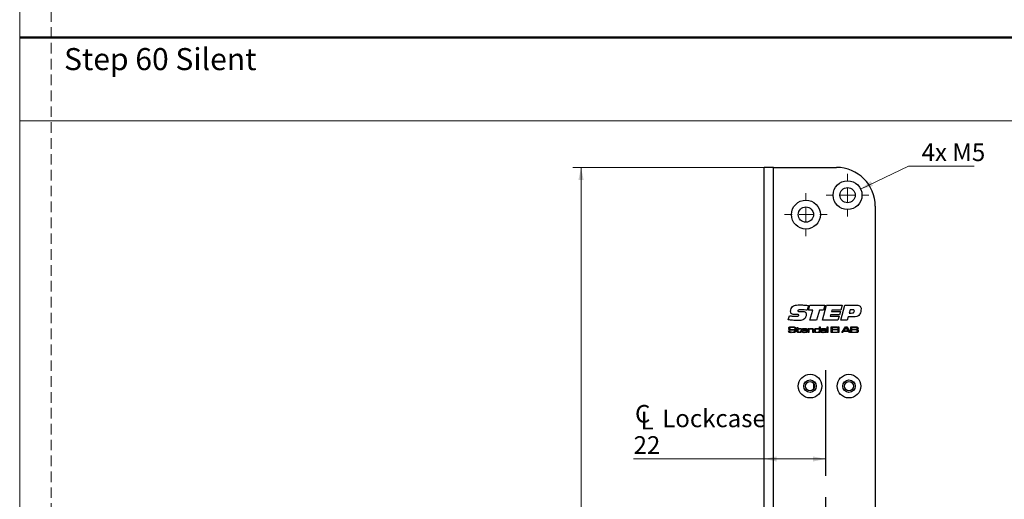
# Model space of a CAD drawing. Units: millimetres. Extents: x 0 to 210, y 0 to 297.
# Drawn here: x 0 to 118, y 76 to 133 of the extents above; entities that cross this region are included whole.
import ezdxf

# ---------------------------------------------------------------- set-up
doc = ezdxf.new("R2010")
doc.units = ezdxf.units.MM
doc.linetypes.add('CENTERX2', pattern=[20.32, 12.7, -2.54, 2.54, -2.54])
doc.linetypes.add('HIDDEN', pattern=[1.905, 1.27, -0.635])
doc.layers.add('STÖDLINJER', color=7, linetype='HIDDEN', plot=False)
doc.styles.add('SLDTEXTSTYLE0', font='TXT', dxfattribs={"width": 0.7})
doc.styles.add('SLDTEXTSTYLE1', font='TXT', dxfattribs={"width": 0.605})
doc.dimstyles.new('SLDDIMSTYLE0', dxfattribs={"dimtxt": 2.054655, "dimasz": 1.5, "dimexe": 0, "dimexo": 0.0625, "dimgap": 0.513664, "dimtad": 0, "dimtih": 1, "dimtoh": 1, "dimdec": 1, "dimlfac": 3, "dimrnd": 1e-09, "dimzin": 12, "dimdsep": 46, "dimtxsty": 'SLDTEXTSTYLE1', "dimsah": 1, "dimcen": 0, "dimadec": 0, "dimazin": 3, "dimtfac": 1, "dimtdec": 1, "dimtofl": 0, "dimtmove": 0, "dimatfit": 3, "dimfxl": 0, "dimfrac": 2, "dimtolj": 1, "dimtzin": 12, "dimarcsym": 0})
doc.dimstyles.new('SLDDIMSTYLE1', dxfattribs={"dimtxt": 2.054655, "dimasz": 1.5, "dimexe": 0, "dimexo": 0.0625, "dimgap": 0.513664, "dimtad": 1, "dimdec": 1, "dimlfac": 3, "dimrnd": 1e-09, "dimzin": 12, "dimdsep": 46, "dimtxsty": 'SLDTEXTSTYLE1', "dimsah": 1, "dimcen": 0.09, "dimadec": 0, "dimazin": 3, "dimtfac": 1, "dimtdec": 1, "dimtofl": 0, "dimtmove": 0, "dimatfit": 3, "dimfxl": 0, "dimfrac": 2, "dimtolj": 1, "dimtzin": 12, "dimarcsym": 0})

# ---------------------------------------------------------------- blocks, each defined once
blk = doc.blocks.new('_D_26')
at = {"color": 7, "linetype": 'Continuous', "lineweight": 18}
for p, q in [((100.98, 112.8), (106.72, 115.54)), ((106.72, 115.54), (114.61, 115.54))]:
    blk.add_line(p, q, dxfattribs=at)
blk.add_solid([(100.98, 112.8), (102.47, 113.17), (102.2, 113.73)], dxfattribs=at)
at = {"color": 7, "linetype": 'Continuous', "lineweight": 18, "insert": (108.31, 118.27), "char_height": 2.117, "attachment_point": 1, "style": 'SLDTEXTSTYLE1'}
blk.add_mtext('4x M5', dxfattribs=at)
blk = doc.blocks.new('_D_31')
at = {"color": 7, "linetype": 'Continuous', "lineweight": 18}
for p, q in [((89.51, 115.39), (66.41, 115.39)), ((67.41, 115.39), (67.41, 15.39)), ((89.51, 15.39), (66.41, 15.39))]:
    blk.add_line(p, q, dxfattribs=at)
for points in [[(67.41, 115.39), (67.1, 113.89), (67.72, 113.89)], [(67.41, 15.39), (67.72, 16.89), (67.1, 16.89)]]:
    blk.add_solid(points, dxfattribs=at)
at = {"color": 7, "linetype": 'Continuous', "lineweight": 18, "insert": (64.68, 63.46), "char_height": 2.117, "attachment_point": 1, "rotation": 90, "style": 'SLDTEXTSTYLE1'}
blk.add_mtext('300', dxfattribs=at)
blk = doc.blocks.new('SW_SYMBOL_MOD_CL')
at = {"color": 0, "linetype": 'Continuous', "lineweight": 18, "char_height": 776, "attachment_point": 5, "style": 'SLDTEXTSTYLE1'}
for s, insert in [('C', (400, 600)), ('L', (600, 300))]:
    blk.add_mtext(s, dxfattribs=dict(at, insert=insert))
blk = doc.blocks.new('_D_40')
at = {"color": 7, "linetype": 'Continuous', "lineweight": 18}
for p, q in [((89.41, 80.4), (73.72, 80.4)), ((96.75, 80.4), (89.41, 80.4))]:
    blk.add_line(p, q, dxfattribs=at)
for points in [[(89.41, 80.4), (90.91, 80.09), (90.91, 80.71)], [(96.75, 80.4), (95.25, 80.71), (95.25, 80.09)]]:
    blk.add_solid(points, dxfattribs=at)
at = {"color": 7, "linetype": 'Continuous', "lineweight": 18, "xscale": 0.002728526715850659, "yscale": 0.002728526715850659, "zscale": 0.002728526715850659, "rotation": 359.9999999999991}
blk.add_blockref('SW_SYMBOL_MOD_CL', (73.72, 83.91), dxfattribs=at)
at = {"color": 7, "linetype": 'Continuous', "lineweight": 18, "char_height": 2.117, "attachment_point": 1, "style": 'SLDTEXTSTYLE1'}
for s, insert in [('Lockcase', (77.16, 86.33)), ('22', (73.72, 83.13))]:
    blk.add_mtext(s, dxfattribs=dict(at, insert=insert))
blk = doc.blocks.new('SW_CENTERMARKSYMBOL_4')
at = {"color": 0, "linetype": 'Continuous', "lineweight": 0}
for p, q in [((0, 1.67), (0, 2.57)), ((-1.67, 0), (-2.57, 0)), ((0, 0), (-0.83, 0)), ((0, 0), (0, 0.83)), ((0, 0), (0, -0.83)), ((0, 0), (0.83, 0)), ((1.67, 0), (2.57, 0)), ((0, -1.67), (0, -2.57))]:
    blk.add_line(p, q, dxfattribs=at)
blk = doc.blocks.new('SW_CENTERMARKSYMBOL_5')
at = {"color": 0, "linetype": 'Continuous', "lineweight": 0}
for p, q in [((0, 1.67), (0, 2.57)), ((-1.67, 0), (-2.57, 0)), ((0, 0), (-0.83, 0)), ((0, 0), (0, 0.83)), ((0, 0), (0, -0.83)), ((0, 0), (0.83, 0)), ((1.67, 0), (2.57, 0)), ((0, -1.67), (0, -2.57))]:
    blk.add_line(p, q, dxfattribs=at)

msp = doc.modelspace()

# ---------------------------------------------------------------- linework, layer by layer
at = {"color": 7, "linetype": 'Continuous', "lineweight": 18}
for p, q in [((0, 0), (0, 297)), ((0, 121), (210, 121))]:
    msp.add_line(p, q, dxfattribs=at)
at = {"color": 7, "linetype": 'Continuous', "lineweight": 50}
msp.add_line((0, 131), (210, 131), dxfattribs=at)
at = {"color": 7, "linetype": 'Continuous', "lineweight": 25}
for p, q in [((90.513, 115.393), (89.413, 115.393)), ((89.413, 68.31), (89.413, 115.393)), ((90.513, 68.31), (90.513, 115.393)), ((90.513, 115.393), (98.08, 115.393)), ((102.746, 110.726), (102.746, 20.06)), ((94.713, 98.814), (94.56, 98.243)), ((94.713, 98.244), (94.879, 98.847)), ((95.226, 98.244), (94.713, 98.244)), ((94.879, 98.847), (96.679, 98.847)), ((94.891, 97.06), (95.226, 98.244)), ((96.028, 98.244), (95.694, 97.06)), ((96.516, 98.244), (96.028, 98.244)), ((96.411, 97.06), (96.9, 98.847)), ((96.679, 98.847), (96.516, 98.244)), ((96.9, 98.847), (98.756, 98.847)), ((97.528, 98.266), (97.478, 98.087)), ((98.596, 98.266), (97.528, 98.266)), ((98.756, 98.847), (98.596, 98.266)), ((98.6, 97.06), (99.089, 98.847)), ((99.089, 98.847), (100.544, 98.847)), ((99.73, 98.311), (99.617, 97.909)), ((100.035, 98.311), (99.73, 98.311)), ((92.301, 97.113), (92.426, 97.593)), ((93.242, 97.727), (93.206, 97.727)), ((93.643, 98.11), (93.942, 98.11)), ((95.694, 97.06), (94.891, 97.06)), ((98.258, 97.06), (96.411, 97.06)), ((97.373, 97.708), (97.323, 97.529)), ((97.323, 97.529), (98.391, 97.529)), ((98.439, 97.708), (97.373, 97.708)), ((97.478, 98.087), (98.546, 98.087)), ((98.391, 97.529), (98.258, 97.06)), ((98.546, 98.087), (98.439, 97.708)), ((99.385, 97.06), (98.6, 97.06)), ((99.495, 97.462), (99.385, 97.06)), ((100.15, 97.462), (99.495, 97.462)), ((99.617, 97.909), (99.863, 97.909)), ((92.338, 95.785), (92.439, 95.785)), ((93.074, 96.06), (93.074, 96.07)), ((93.179, 96.06), (93.074, 96.06)), ((93.242, 96.05), (93.369, 96.05)), ((93.242, 95.981), (93.242, 96.05)), ((93.369, 95.981), (93.242, 95.981)), ((93.369, 96.167), (93.458, 96.167)), ((93.369, 96.05), (93.369, 96.167)), ((93.369, 95.748), (93.369, 95.981)), ((93.458, 96.167), (93.458, 96.05)), ((93.458, 96.05), (93.84, 96.05)), ((93.458, 95.981), (93.458, 95.775)), ((93.84, 95.981), (93.458, 95.981)), ((93.761, 95.785), (93.849, 95.785)), ((93.761, 95.754), (93.761, 95.785)), ((93.84, 96.05), (93.84, 95.981)), ((93.849, 95.785), (93.849, 95.754)), ((94.592, 95.785), (93.986, 95.785)), ((93.989, 95.854), (94.497, 95.854)), ((94.673, 96.05), (94.761, 96.05)), ((94.673, 95.56), (94.673, 96.05)), ((94.761, 96.05), (94.761, 95.976)), ((94.761, 95.976), (94.767, 95.976)), ((94.761, 95.786), (94.761, 95.56)), ((95.261, 95.56), (95.261, 95.804)), ((95.349, 95.836), (95.349, 95.56)), ((96.029, 95.991), (96.035, 95.991)), ((96.035, 95.991), (96.035, 96.265)), ((96.035, 96.265), (96.123, 96.265)), ((96.123, 96.265), (96.123, 95.56)), ((96.32, 95.903), (96.231, 95.903)), ((96.782, 95.799), (96.789, 95.799)), ((96.789, 95.799), (96.789, 95.852)), ((96.877, 95.818), (96.877, 95.56)), ((96.966, 96.265), (97.054, 96.265)), ((96.966, 95.56), (96.966, 96.265)), ((97.054, 96.265), (97.054, 95.56)), ((97.456, 96.265), (98.22, 96.265)), ((97.456, 95.56), (97.456, 96.265)), ((97.554, 96.187), (97.554, 95.971)), ((98.22, 96.187), (97.554, 96.187)), ((97.554, 95.971), (98.191, 95.971)), ((97.554, 95.893), (97.554, 95.638)), ((98.191, 95.893), (97.554, 95.893)), ((98.191, 95.971), (98.191, 95.893)), ((98.22, 96.265), (98.22, 96.187)), ((98.289, 96.265), (98.377, 96.265)), ((98.289, 95.56), (98.289, 96.265)), ((98.377, 96.265), (98.377, 95.56)), ((98.708, 95.56), (99.152, 96.265)), ((99.217, 96.187), (98.97, 95.785)), ((98.97, 95.785), (99.502, 95.785)), ((99.152, 96.265), (99.318, 96.265)), ((99.259, 96.187), (99.217, 96.187)), ((99.502, 95.785), (99.259, 96.187)), ((99.318, 96.265), (99.76, 95.56)), ((99.808, 96.265), (100.32, 96.265)), ((99.808, 95.56), (99.808, 96.265)), ((100.32, 96.187), (99.906, 96.187)), ((99.906, 96.187), (99.906, 95.962)), ((99.906, 95.962), (100.32, 95.962)), ((100.32, 95.883), (99.906, 95.883)), ((99.906, 95.883), (99.906, 95.638)), ((94.501, 95.707), (94.591, 95.707)), ((94.761, 95.56), (94.673, 95.56)), ((95.349, 95.56), (95.261, 95.56)), ((96.045, 95.623), (96.031, 95.623)), ((96.045, 95.56), (96.045, 95.623)), ((96.123, 95.56), (96.045, 95.56)), ((96.791, 95.617), (96.786, 95.617)), ((96.789, 95.56), (96.791, 95.617)), ((96.877, 95.56), (96.789, 95.56)), ((97.054, 95.56), (96.966, 95.56)), ((98.22, 95.56), (97.456, 95.56)), ((97.554, 95.638), (98.22, 95.638)), ((98.22, 95.638), (98.22, 95.56)), ((98.377, 95.56), (98.289, 95.56)), ((98.826, 95.56), (98.708, 95.56)), ((98.92, 95.707), (98.826, 95.56)), ((99.552, 95.707), (98.92, 95.707)), ((99.645, 95.56), (99.552, 95.707)), ((99.76, 95.56), (99.645, 95.56)), ((100.32, 95.56), (99.808, 95.56)), ((99.906, 95.638), (100.32, 95.638))]:
    msp.add_line(p, q, dxfattribs=at)
at = {"color": 7, "linetype": 'CENTERX2'}
msp.add_line((96.746, 91.06), (96.746, 23.393), dxfattribs=at)
at = {"color": 8, "linetype": 'Continuous', "lineweight": 25}
for p, q in [((95.305, 89.529), (95.305, 88.758)), ((95.375, 89.442), (95.375, 88.844))]:
    msp.add_line(p, q, dxfattribs=at)
at = {"color": 7, "linetype": 'Continuous', "lineweight": 25}
for centre, radius in [((99.413, 112.06), 1.733), ((99.413, 112.06), 0.917), ((94.413, 109.726), 1.733), ((94.413, 109.726), 0.917), ((94.913, 89.143), 1.417), ((94.913, 89.143), 0.75), ((99.58, 89.143), 1.417), ((99.58, 89.143), 0.75), ((94.913, 89.143), 0.55), ((99.58, 89.143), 0.55)]:
    msp.add_circle(centre, radius, dxfattribs=at)
msp.add_arc((98.08, 110.726), 4.667, 0, 90, dxfattribs=at)
for points, knots in [([(92.569, 98.117), (92.585, 98.241), (92.612, 98.462), (92.756, 98.629), (92.82, 98.703)], [0, 0, 0, 0, 0.55950574, 1, 1, 1, 1]), ([(92.82, 98.703), (92.892, 98.749), (93.038, 98.842), (93.345, 98.884), (93.564, 98.888), (93.698, 98.891)], [0, 0, 0, 0, 0.2785998, 0.5589463, 1, 1, 1, 1]), ([(93.953, 98.311), (93.859, 98.31), (93.719, 98.308), (93.555, 98.289), (93.478, 98.257), (93.445, 98.221), (93.442, 98.197), (93.44, 98.185)], [0, 0, 0, 0, 0.5008207, 0.7509271, 0.8754642, 0.9377991, 1, 1, 1, 1]), ([(93.44, 98.185), (93.441, 98.175), (93.442, 98.155), (93.461, 98.128), (93.491, 98.118), (93.551, 98.111), (93.602, 98.11), (93.643, 98.11)], [0, 0, 0, 0, 0.12495038, 0.24909253, 0.37364667, 0.4989601, 1, 1, 1, 1]), ([(93.698, 98.891), (93.888, 98.886), (94.228, 98.878), (94.565, 98.833), (94.713, 98.814)], [0, 0, 0, 0, 0.5599572, 1, 1, 1, 1]), ([(94.56, 98.243), (94.447, 98.263), (94.246, 98.299), (94.042, 98.307), (93.953, 98.311)], [0, 0, 0, 0, 0.560045, 1, 1, 1, 1]), ([(99.863, 97.909), (99.951, 97.913), (100.062, 97.918), (100.167, 97.994), (100.22, 98.063), (100.226, 98.129), (100.23, 98.172)], [0, 0, 0, 0, 0.4990314, 0.6246993, 0.7502875, 1, 1, 1, 1]), ([(100.23, 98.172), (100.228, 98.196), (100.225, 98.23), (100.197, 98.267), (100.14, 98.306), (100.082, 98.309), (100.035, 98.311)], [0, 0, 0, 0, 0.2498089, 0.3754293, 0.501073, 1, 1, 1, 1]), ([(100.544, 98.847), (100.614, 98.844), (100.754, 98.838), (100.939, 98.747), (101.026, 98.58), (101.032, 98.47), (101.034, 98.415)], [0, 0, 0, 0, 0.2811896, 0.5597175, 0.779187, 1, 1, 1, 1]), ([(101.034, 98.415), (101.027, 98.301), (101.015, 98.099), (100.936, 97.912), (100.901, 97.83)], [0, 0, 0, 0, 0.5600667, 1, 1, 1, 1]), ([(93.423, 97.015), (93.212, 97.021), (92.836, 97.031), (92.465, 97.088), (92.301, 97.113)], [0, 0, 0, 0, 0.5599531, 1, 1, 1, 1]), ([(92.426, 97.593), (92.564, 97.574), (92.809, 97.54), (93.057, 97.532), (93.166, 97.529)], [0, 0, 0, 0, 0.5600373, 1, 1, 1, 1]), ([(93.206, 97.727), (93.135, 97.729), (92.992, 97.732), (92.814, 97.762), (92.685, 97.825), (92.586, 97.934), (92.576, 98.044), (92.569, 98.117)], [0, 0, 0, 0, 0.251022, 0.5015727, 0.6267552, 0.7516561, 1, 1, 1, 1]), ([(93.166, 97.529), (93.239, 97.53), (93.348, 97.532), (93.476, 97.549), (93.532, 97.585), (93.55, 97.618), (93.551, 97.636), (93.552, 97.645)], [0, 0, 0, 0, 0.5011036, 0.7508947, 0.8751095, 0.9374501, 1, 1, 1, 1]), ([(93.435, 97.73), (93.399, 97.73), (93.335, 97.729), (93.27, 97.728), (93.242, 97.727)], [0, 0, 0, 0, 0.5599981, 1, 1, 1, 1]), ([(94.228, 97.209), (94.162, 97.165), (94.03, 97.077), (93.749, 97.024), (93.546, 97.018), (93.423, 97.015)], [0, 0, 0, 0, 0.2790516, 0.5592416, 1, 1, 1, 1]), ([(93.552, 97.645), (93.551, 97.659), (93.55, 97.68), (93.533, 97.704), (93.499, 97.728), (93.464, 97.729), (93.435, 97.73)], [0, 0, 0, 0, 0.2501043, 0.3757723, 0.5011867, 1, 1, 1, 1]), ([(93.942, 98.11), (94.001, 98.108), (94.117, 98.104), (94.263, 98.069), (94.361, 98.003), (94.433, 97.907), (94.44, 97.818), (94.445, 97.758)], [0, 0, 0, 0, 0.25091564, 0.50101121, 0.62615138, 0.75115432, 1, 1, 1, 1]), ([(94.445, 97.758), (94.436, 97.642), (94.42, 97.435), (94.286, 97.278), (94.228, 97.209)], [0, 0, 0, 0, 0.5603614, 1, 1, 1, 1]), ([(100.901, 97.83), (100.857, 97.759), (100.77, 97.616), (100.497, 97.468), (100.282, 97.464), (100.15, 97.462)], [0, 0, 0, 0, 0.28027536, 0.55917318, 1, 1, 1, 1]), ([(92.34, 95.753), (92.34, 95.759), (92.339, 95.77), (92.338, 95.781), (92.338, 95.785)], [0, 0, 0, 0, 0.5599606, 1, 1, 1, 1]), ([(92.34, 96.067), (92.342, 96.097), (92.345, 96.15), (92.383, 96.188), (92.399, 96.205)], [0, 0, 0, 0, 0.56095819, 1, 1, 1, 1]), ([(92.377, 95.939), (92.365, 95.961), (92.342, 96.001), (92.341, 96.047), (92.34, 96.067)], [0, 0, 0, 0, 0.5577339, 1, 1, 1, 1]), ([(92.621, 95.871), (92.573, 95.872), (92.505, 95.874), (92.421, 95.901), (92.392, 95.926), (92.377, 95.939)], [0, 0, 0, 0, 0.5603016, 0.7804416, 1, 1, 1, 1]), ([(92.399, 96.205), (92.427, 96.22), (92.478, 96.246), (92.535, 96.252), (92.56, 96.254)], [0, 0, 0, 0, 0.558275, 1, 1, 1, 1]), ([(92.439, 95.785), (92.439, 95.782), (92.439, 95.777), (92.44, 95.772), (92.44, 95.769)], [0, 0, 0, 0, 0.56007359, 1, 1, 1, 1]), ([(92.473, 96.143), (92.468, 96.137), (92.458, 96.125), (92.45, 96.099), (92.449, 96.08), (92.448, 96.068)], [0, 0, 0, 0, 0.27949277, 0.55963388, 1, 1, 1, 1]), ([(92.448, 96.068), (92.448, 96.056), (92.449, 96.032), (92.457, 95.998), (92.483, 95.979), (92.501, 95.973), (92.51, 95.97)], [0, 0, 0, 0, 0.2808899, 0.559942, 0.7793786, 1, 1, 1, 1]), ([(92.801, 96.187), (92.738, 96.186), (92.652, 96.184), (92.539, 96.175), (92.495, 96.154), (92.473, 96.143)], [0, 0, 0, 0, 0.5612008, 0.7815871, 1, 1, 1, 1]), ([(92.51, 95.97), (92.547, 95.964), (92.615, 95.954), (92.683, 95.954), (92.713, 95.954)], [0, 0, 0, 0, 0.5595597, 1, 1, 1, 1]), ([(92.56, 96.254), (92.605, 96.258), (92.687, 96.265), (92.769, 96.265), (92.805, 96.265)], [0, 0, 0, 0, 0.5599634, 1, 1, 1, 1]), ([(93.042, 95.858), (92.964, 95.864), (92.824, 95.873), (92.683, 95.871), (92.621, 95.871)], [0, 0, 0, 0, 0.5593322, 1, 1, 1, 1]), ([(92.713, 95.954), (92.76, 95.953), (92.845, 95.953), (92.929, 95.953), (92.966, 95.953)], [0, 0, 0, 0, 0.5599993, 1, 1, 1, 1]), ([(93.062, 96.137), (93.04, 96.151), (92.997, 96.179), (92.905, 96.184), (92.84, 96.186), (92.801, 96.187)], [0, 0, 0, 0, 0.2759152, 0.557398, 1, 1, 1, 1]), ([(92.805, 96.265), (92.866, 96.267), (92.975, 96.27), (93.076, 96.23), (93.12, 96.213)], [0, 0, 0, 0, 0.5623049, 1, 1, 1, 1]), ([(92.966, 95.953), (93.007, 95.952), (93.064, 95.951), (93.133, 95.924), (93.156, 95.902), (93.168, 95.89)], [0, 0, 0, 0, 0.5600756, 0.7801225, 1, 1, 1, 1]), ([(93.095, 95.758), (93.094, 95.782), (93.094, 95.815), (93.068, 95.848), (93.051, 95.855), (93.042, 95.858)], [0, 0, 0, 0, 0.5592599, 0.7793206, 1, 1, 1, 1]), ([(93.074, 96.07), (93.074, 96.083), (93.075, 96.107), (93.066, 96.128), (93.062, 96.137)], [0, 0, 0, 0, 0.561398, 1, 1, 1, 1]), ([(93.12, 96.213), (93.132, 96.202), (93.157, 96.182), (93.177, 96.126), (93.178, 96.085), (93.179, 96.06)], [0, 0, 0, 0, 0.2798, 0.5590093, 1, 1, 1, 1]), ([(93.168, 95.89), (93.18, 95.869), (93.201, 95.83), (93.202, 95.786), (93.203, 95.767)], [0, 0, 0, 0, 0.5580919, 1, 1, 1, 1]), ([(93.458, 95.775), (93.458, 95.761), (93.458, 95.739), (93.459, 95.708), (93.462, 95.682), (93.473, 95.668), (93.478, 95.661)], [0, 0, 0, 0, 0.3406394, 0.5610483, 0.7805731, 1, 1, 1, 1]), ([(93.898, 95.808), (93.899, 95.84), (93.9, 95.897), (93.923, 95.949), (93.933, 95.971)], [0, 0, 0, 0, 0.5608274, 1, 1, 1, 1]), ([(93.98, 95.601), (93.964, 95.616), (93.931, 95.644), (93.903, 95.719), (93.9, 95.774), (93.898, 95.808)], [0, 0, 0, 0, 0.27921002, 0.55938373, 1, 1, 1, 1]), ([(93.933, 95.971), (93.954, 95.994), (93.997, 96.041), (94.11, 96.057), (94.189, 96.059), (94.237, 96.06)], [0, 0, 0, 0, 0.2776397, 0.5579265, 1, 1, 1, 1]), ([(93.986, 95.785), (93.988, 95.761), (93.99, 95.717), (94.015, 95.682), (94.026, 95.667)], [0, 0, 0, 0, 0.5621536, 1, 1, 1, 1]), ([(94.036, 95.959), (94.028, 95.951), (94.012, 95.936), (93.995, 95.899), (93.992, 95.871), (93.989, 95.854)], [0, 0, 0, 0, 0.2794132, 0.5595368, 1, 1, 1, 1]), ([(94.232, 95.991), (94.194, 95.992), (94.127, 95.994), (94.064, 95.97), (94.036, 95.959)], [0, 0, 0, 0, 0.5623485, 1, 1, 1, 1]), ([(94.454, 95.956), (94.414, 95.969), (94.342, 95.993), (94.266, 95.992), (94.232, 95.991)], [0, 0, 0, 0, 0.5571733, 1, 1, 1, 1]), ([(94.237, 96.06), (94.295, 96.059), (94.377, 96.059), (94.483, 96.037), (94.519, 96.008), (94.537, 95.993)], [0, 0, 0, 0, 0.5608366, 0.7807812, 1, 1, 1, 1]), ([(94.497, 95.854), (94.496, 95.876), (94.494, 95.916), (94.466, 95.944), (94.454, 95.956)], [0, 0, 0, 0, 0.5616867, 1, 1, 1, 1]), ([(94.537, 95.993), (94.55, 95.977), (94.575, 95.944), (94.59, 95.87), (94.591, 95.817), (94.592, 95.785)], [0, 0, 0, 0, 0.2793362, 0.5591977, 1, 1, 1, 1]), ([(94.792, 95.934), (94.782, 95.919), (94.766, 95.895), (94.763, 95.854), (94.761, 95.82), (94.761, 95.798), (94.761, 95.786)], [0, 0, 0, 0, 0.3380635, 0.5585701, 0.7792776, 1, 1, 1, 1]), ([(94.767, 95.976), (94.786, 95.998), (94.823, 96.042), (94.927, 96.057), (94.998, 96.059), (95.042, 96.06)], [0, 0, 0, 0, 0.2772424, 0.5576404, 1, 1, 1, 1]), ([(95.03, 95.991), (94.983, 95.99), (94.918, 95.989), (94.836, 95.968), (94.807, 95.945), (94.792, 95.934)], [0, 0, 0, 0, 0.5605695, 0.7806919, 1, 1, 1, 1]), ([(95.23, 95.948), (95.214, 95.959), (95.181, 95.982), (95.111, 95.989), (95.061, 95.99), (95.03, 95.991)], [0, 0, 0, 0, 0.2780458, 0.5586369, 1, 1, 1, 1]), ([(95.042, 96.06), (95.093, 96.059), (95.163, 96.058), (95.255, 96.041), (95.287, 96.017), (95.303, 96.005)], [0, 0, 0, 0, 0.5607428, 0.7807812, 1, 1, 1, 1]), ([(95.261, 95.804), (95.26, 95.821), (95.26, 95.849), (95.257, 95.888), (95.25, 95.921), (95.237, 95.939), (95.23, 95.948)], [0, 0, 0, 0, 0.34050305, 0.56080071, 0.78055478, 1, 1, 1, 1]), ([(95.303, 96.005), (95.314, 95.992), (95.335, 95.965), (95.347, 95.906), (95.348, 95.863), (95.349, 95.836)], [0, 0, 0, 0, 0.2791489, 0.5591769, 1, 1, 1, 1]), ([(95.417, 95.808), (95.418, 95.839), (95.418, 95.894), (95.44, 95.944), (95.45, 95.966)], [0, 0, 0, 0, 0.5608864, 1, 1, 1, 1]), ([(95.514, 95.593), (95.494, 95.606), (95.455, 95.631), (95.421, 95.711), (95.419, 95.771), (95.417, 95.808)], [0, 0, 0, 0, 0.2794682, 0.5589485, 1, 1, 1, 1]), ([(95.45, 95.966), (95.474, 95.992), (95.521, 96.045), (95.65, 96.057), (95.738, 96.059), (95.792, 96.06)], [0, 0, 0, 0, 0.2773211, 0.5576897, 1, 1, 1, 1]), ([(95.565, 95.964), (95.551, 95.954), (95.525, 95.934), (95.508, 95.875), (95.506, 95.833), (95.506, 95.808)], [0, 0, 0, 0, 0.2786512, 0.5586647, 1, 1, 1, 1]), ([(95.506, 95.808), (95.507, 95.777), (95.509, 95.731), (95.534, 95.673), (95.616, 95.624), (95.694, 95.626), (95.757, 95.628)], [0, 0, 0, 0, 0.2504247, 0.375425, 0.4997483, 1, 1, 1, 1]), ([(95.786, 95.991), (95.743, 95.992), (95.668, 95.994), (95.596, 95.973), (95.565, 95.964)], [0, 0, 0, 0, 0.5617066, 1, 1, 1, 1]), ([(95.979, 95.968), (95.943, 95.977), (95.88, 95.991), (95.814, 95.991), (95.786, 95.991)], [0, 0, 0, 0, 0.5588952, 1, 1, 1, 1]), ([(95.792, 96.06), (95.84, 96.06), (95.906, 96.06), (95.991, 96.034), (96.016, 96.006), (96.029, 95.991)], [0, 0, 0, 0, 0.56092532, 0.78063574, 1, 1, 1, 1]), ([(96.045, 95.804), (96.044, 95.84), (96.044, 95.889), (96.014, 95.947), (95.991, 95.961), (95.979, 95.968)], [0, 0, 0, 0, 0.5602873, 0.7801375, 1, 1, 1, 1]), ([(95.986, 95.655), (95.998, 95.665), (96.023, 95.684), (96.043, 95.739), (96.044, 95.78), (96.045, 95.804)], [0, 0, 0, 0, 0.2791468, 0.5589668, 1, 1, 1, 1]), ([(96.201, 95.706), (96.202, 95.722), (96.203, 95.752), (96.215, 95.793), (96.243, 95.823), (96.265, 95.832), (96.276, 95.837)], [0, 0, 0, 0, 0.2806337, 0.5601292, 0.7797872, 1, 1, 1, 1]), ([(96.231, 95.924), (96.232, 95.94), (96.234, 95.972), (96.26, 96.013), (96.302, 96.037), (96.394, 96.058), (96.473, 96.059), (96.536, 96.06)], [0, 0, 0, 0, 0.124907, 0.2492217, 0.3738736, 0.4991349, 1, 1, 1, 1]), ([(96.231, 95.903), (96.231, 95.907), (96.231, 95.914), (96.231, 95.921), (96.231, 95.924)], [0, 0, 0, 0, 0.5600003, 1, 1, 1, 1]), ([(96.276, 95.837), (96.314, 95.843), (96.382, 95.854), (96.451, 95.854), (96.481, 95.854)], [0, 0, 0, 0, 0.5592491, 1, 1, 1, 1]), ([(96.541, 95.991), (96.497, 95.99), (96.432, 95.989), (96.351, 95.98), (96.321, 95.943), (96.32, 95.921), (96.319, 95.91)], [0, 0, 0, 0, 0.5022379, 0.7511522, 0.8750613, 1, 1, 1, 1]), ([(96.319, 95.91), (96.319, 95.908), (96.32, 95.906), (96.32, 95.904), (96.32, 95.903)], [0, 0, 0, 0, 0.5583946, 1, 1, 1, 1]), ([(96.539, 95.785), (96.515, 95.785), (96.474, 95.785), (96.418, 95.784), (96.37, 95.782), (96.34, 95.774), (96.324, 95.77)], [0, 0, 0, 0, 0.34031404, 0.56051535, 0.78068233, 1, 1, 1, 1]), ([(96.481, 95.854), (96.539, 95.853), (96.62, 95.852), (96.728, 95.845), (96.764, 95.815), (96.782, 95.799)], [0, 0, 0, 0, 0.5617958, 0.7820171, 1, 1, 1, 1]), ([(96.536, 96.06), (96.593, 96.059), (96.673, 96.059), (96.776, 96.043), (96.813, 96.017), (96.832, 96.004)], [0, 0, 0, 0, 0.56086515, 0.78091749, 1, 1, 1, 1]), ([(96.789, 95.707), (96.789, 95.713), (96.788, 95.725), (96.781, 95.742), (96.768, 95.755), (96.737, 95.773), (96.658, 95.783), (96.587, 95.784), (96.539, 95.785)], [0, 0, 0, 0, 0.0624773, 0.1249483, 0.1873642, 0.2498605, 0.4993162, 1, 1, 1, 1]), ([(96.763, 95.947), (96.745, 95.959), (96.709, 95.984), (96.63, 95.989), (96.575, 95.99), (96.541, 95.991)], [0, 0, 0, 0, 0.2774837, 0.5582694, 1, 1, 1, 1]), ([(96.789, 95.852), (96.789, 95.871), (96.789, 95.905), (96.771, 95.934), (96.763, 95.947)], [0, 0, 0, 0, 0.5616043, 1, 1, 1, 1]), ([(96.832, 96.004), (96.844, 95.99), (96.869, 95.962), (96.876, 95.894), (96.877, 95.847), (96.877, 95.818)], [0, 0, 0, 0, 0.2788151, 0.5587968, 1, 1, 1, 1]), ([(100.32, 96.265), (100.353, 96.265), (100.412, 96.264), (100.47, 96.262), (100.496, 96.261)], [0, 0, 0, 0, 0.5600113, 1, 1, 1, 1]), ([(100.532, 96.164), (100.513, 96.171), (100.476, 96.186), (100.403, 96.184), (100.352, 96.186), (100.32, 96.187)], [0, 0, 0, 0, 0.2773245, 0.5583589, 1, 1, 1, 1]), ([(100.32, 95.962), (100.343, 95.962), (100.38, 95.962), (100.432, 95.963), (100.477, 95.965), (100.505, 95.975), (100.519, 95.979)], [0, 0, 0, 0, 0.3403512, 0.5605861, 0.7807015, 1, 1, 1, 1]), ([(100.558, 95.859), (100.537, 95.867), (100.495, 95.883), (100.413, 95.88), (100.356, 95.882), (100.32, 95.883)], [0, 0, 0, 0, 0.2773489, 0.5583717, 1, 1, 1, 1]), ([(100.496, 96.261), (100.53, 96.256), (100.591, 96.249), (100.631, 96.203), (100.648, 96.183)], [0, 0, 0, 0, 0.5611942, 1, 1, 1, 1]), ([(100.519, 95.979), (100.527, 95.986), (100.544, 95.998), (100.56, 96.032), (100.561, 96.058), (100.562, 96.074)], [0, 0, 0, 0, 0.2793865, 0.5595158, 1, 1, 1, 1]), ([(100.562, 96.074), (100.561, 96.093), (100.56, 96.118), (100.548, 96.149), (100.537, 96.159), (100.532, 96.164)], [0, 0, 0, 0, 0.5601041, 0.7803878, 1, 1, 1, 1]), ([(100.591, 95.761), (100.591, 95.781), (100.589, 95.809), (100.576, 95.843), (100.564, 95.853), (100.558, 95.859)], [0, 0, 0, 0, 0.5600958, 0.7804116, 1, 1, 1, 1]), ([(100.67, 96.085), (100.669, 96.067), (100.668, 96.03), (100.653, 95.98), (100.616, 95.947), (100.59, 95.937), (100.576, 95.932)], [0, 0, 0, 0, 0.28092, 0.5600663, 0.7795175, 1, 1, 1, 1]), ([(100.576, 95.932), (100.598, 95.927), (100.642, 95.918), (100.698, 95.854), (100.699, 95.796), (100.699, 95.761)], [0, 0, 0, 0, 0.2810548, 0.5588454, 1, 1, 1, 1]), ([(100.648, 96.183), (100.656, 96.165), (100.669, 96.134), (100.67, 96.1), (100.67, 96.085)], [0, 0, 0, 0, 0.5589248, 1, 1, 1, 1]), ([(92.417, 95.593), (92.401, 95.602), (92.371, 95.62), (92.342, 95.68), (92.341, 95.725), (92.34, 95.753)], [0, 0, 0, 0, 0.2801751, 0.5590014, 1, 1, 1, 1]), ([(92.705, 95.56), (92.65, 95.558), (92.552, 95.556), (92.458, 95.581), (92.417, 95.593)], [0, 0, 0, 0, 0.5615116, 1, 1, 1, 1]), ([(92.44, 95.769), (92.439, 95.744), (92.438, 95.71), (92.458, 95.668), (92.476, 95.66), (92.485, 95.656)], [0, 0, 0, 0, 0.5618186, 0.7799298, 1, 1, 1, 1]), ([(92.485, 95.656), (92.538, 95.649), (92.633, 95.637), (92.728, 95.638), (92.77, 95.638)], [0, 0, 0, 0, 0.5593184, 1, 1, 1, 1]), ([(93.174, 95.646), (93.136, 95.62), (93.061, 95.566), (92.893, 95.565), (92.776, 95.562), (92.705, 95.56)], [0, 0, 0, 0, 0.2753234, 0.5569967, 1, 1, 1, 1]), ([(92.77, 95.638), (92.817, 95.638), (92.9, 95.638), (92.983, 95.649), (93.02, 95.654)], [0, 0, 0, 0, 0.560162, 1, 1, 1, 1]), ([(93.02, 95.654), (93.033, 95.657), (93.058, 95.665), (93.091, 95.703), (93.093, 95.737), (93.095, 95.758)], [0, 0, 0, 0, 0.2806949, 0.5601858, 1, 1, 1, 1]), ([(93.203, 95.767), (93.202, 95.743), (93.201, 95.701), (93.182, 95.663), (93.174, 95.646)], [0, 0, 0, 0, 0.5605506, 1, 1, 1, 1]), ([(93.4, 95.614), (93.392, 95.625), (93.378, 95.647), (93.37, 95.694), (93.37, 95.728), (93.369, 95.748)], [0, 0, 0, 0, 0.27938022, 0.55925595, 1, 1, 1, 1]), ([(93.613, 95.56), (93.571, 95.561), (93.512, 95.562), (93.438, 95.581), (93.413, 95.603), (93.4, 95.614)], [0, 0, 0, 0, 0.5606957, 0.7808026, 1, 1, 1, 1]), ([(93.478, 95.661), (93.49, 95.652), (93.512, 95.636), (93.563, 95.63), (93.598, 95.629), (93.62, 95.628)], [0, 0, 0, 0, 0.2782223, 0.5587233, 1, 1, 1, 1]), ([(93.821, 95.619), (93.805, 95.605), (93.774, 95.577), (93.699, 95.562), (93.646, 95.561), (93.613, 95.56)], [0, 0, 0, 0, 0.27839065, 0.55869329, 1, 1, 1, 1]), ([(93.62, 95.628), (93.645, 95.628), (93.68, 95.629), (93.724, 95.64), (93.738, 95.654), (93.745, 95.661)], [0, 0, 0, 0, 0.56090328, 0.78078631, 1, 1, 1, 1]), ([(93.745, 95.661), (93.751, 95.678), (93.763, 95.708), (93.762, 95.74), (93.761, 95.754)], [0, 0, 0, 0, 0.5565545, 1, 1, 1, 1]), ([(93.849, 95.754), (93.85, 95.727), (93.852, 95.679), (93.83, 95.637), (93.821, 95.619)], [0, 0, 0, 0, 0.56209, 1, 1, 1, 1]), ([(94.292, 95.56), (94.232, 95.558), (94.126, 95.555), (94.025, 95.587), (93.98, 95.601)], [0, 0, 0, 0, 0.56196734, 1, 1, 1, 1]), ([(94.026, 95.667), (94.048, 95.655), (94.092, 95.633), (94.181, 95.63), (94.243, 95.629), (94.281, 95.628)], [0, 0, 0, 0, 0.2779598, 0.5586707, 1, 1, 1, 1]), ([(94.281, 95.628), (94.319, 95.629), (94.372, 95.63), (94.441, 95.637), (94.468, 95.653), (94.481, 95.66)], [0, 0, 0, 0, 0.5608404, 0.7810016, 1, 1, 1, 1]), ([(94.591, 95.707), (94.589, 95.691), (94.586, 95.66), (94.562, 95.618), (94.524, 95.59), (94.434, 95.562), (94.355, 95.561), (94.292, 95.56)], [0, 0, 0, 0, 0.1249924, 0.2496318, 0.3743695, 0.4995668, 1, 1, 1, 1]), ([(94.481, 95.66), (94.487, 95.668), (94.497, 95.682), (94.5, 95.699), (94.501, 95.707)], [0, 0, 0, 0, 0.5580088, 1, 1, 1, 1]), ([(95.77, 95.56), (95.721, 95.559), (95.634, 95.557), (95.551, 95.582), (95.514, 95.593)], [0, 0, 0, 0, 0.5613588, 1, 1, 1, 1]), ([(95.757, 95.628), (95.801, 95.627), (95.878, 95.625), (95.953, 95.646), (95.986, 95.655)], [0, 0, 0, 0, 0.5617474, 1, 1, 1, 1]), ([(96.031, 95.623), (96.011, 95.605), (95.972, 95.57), (95.876, 95.562), (95.81, 95.561), (95.77, 95.56)], [0, 0, 0, 0, 0.277983, 0.5582856, 1, 1, 1, 1]), ([(96.253, 95.591), (96.243, 95.599), (96.223, 95.613), (96.203, 95.655), (96.202, 95.687), (96.201, 95.706)], [0, 0, 0, 0, 0.2802286, 0.5593867, 1, 1, 1, 1]), ([(96.537, 95.56), (96.483, 95.558), (96.386, 95.554), (96.293, 95.58), (96.253, 95.591)], [0, 0, 0, 0, 0.5626615, 1, 1, 1, 1]), ([(96.324, 95.77), (96.318, 95.766), (96.306, 95.758), (96.292, 95.735), (96.29, 95.717), (96.29, 95.705)], [0, 0, 0, 0, 0.28026409, 0.56035473, 1, 1, 1, 1]), ([(96.29, 95.705), (96.29, 95.698), (96.291, 95.683), (96.303, 95.657), (96.32, 95.648), (96.331, 95.642)], [0, 0, 0, 0, 0.2813015, 0.56190677, 1, 1, 1, 1]), ([(96.331, 95.642), (96.356, 95.638), (96.398, 95.631), (96.457, 95.63), (96.507, 95.628), (96.541, 95.628), (96.557, 95.628)], [0, 0, 0, 0, 0.3393653, 0.5595694, 0.7797843, 1, 1, 1, 1]), ([(96.786, 95.617), (96.767, 95.601), (96.729, 95.568), (96.638, 95.562), (96.576, 95.56), (96.537, 95.56)], [0, 0, 0, 0, 0.2783763, 0.558535, 1, 1, 1, 1]), ([(96.557, 95.628), (96.602, 95.629), (96.669, 95.63), (96.745, 95.64), (96.773, 95.66), (96.786, 95.678), (96.788, 95.696), (96.789, 95.707)], [0, 0, 0, 0, 0.501302, 0.7505775, 0.8131407, 0.8756246, 1, 1, 1, 1]), ([(100.32, 95.638), (100.367, 95.636), (100.449, 95.633), (100.527, 95.657), (100.562, 95.668)], [0, 0, 0, 0, 0.5630638, 1, 1, 1, 1]), ([(100.482, 95.564), (100.452, 95.563), (100.398, 95.56), (100.344, 95.56), (100.32, 95.56)], [0, 0, 0, 0, 0.5599862, 1, 1, 1, 1]), ([(100.657, 95.615), (100.643, 95.604), (100.615, 95.584), (100.553, 95.571), (100.509, 95.567), (100.482, 95.564)], [0, 0, 0, 0, 0.2792685, 0.5593051, 1, 1, 1, 1]), ([(100.562, 95.668), (100.568, 95.675), (100.581, 95.689), (100.59, 95.722), (100.591, 95.747), (100.591, 95.761)], [0, 0, 0, 0, 0.278841, 0.5591298, 1, 1, 1, 1]), ([(100.699, 95.761), (100.699, 95.731), (100.699, 95.678), (100.67, 95.634), (100.657, 95.615)], [0, 0, 0, 0, 0.5622243, 1, 1, 1, 1])]:
    msp.add_open_spline(points, degree=3, knots=knots, dxfattribs=at)
at = {"layer": 'STÖDLINJER', "color": 7, "lineweight": 18}
msp.add_line((3.788, 292.261), (3.788, 3.898), dxfattribs=at)

# ---------------------------------------------------------------- block references
at = {"color": 7, "linetype": 'Continuous', "lineweight": 0}
for name, p in [('SW_CENTERMARKSYMBOL_5', (99.413, 112.06)), ('SW_CENTERMARKSYMBOL_4', (94.413, 109.726))]:
    msp.add_blockref(name, p, dxfattribs=at)

# ---------------------------------------------------------------- texts
at = {"color": 7, "linetype": 'Continuous', "lineweight": 0, "insert": (5.328, 129.713), "char_height": 2.64583, "attachment_point": 1, "style": 'SLDTEXTSTYLE0'}
msp.add_mtext('Step 60 Silent', dxfattribs=at)

# ---------------------------------------------------------------- dimensions: what is measured, and where the dimension line sits
at = {"color": 7, "linetype": 'Continuous', "lineweight": 18}
dim = msp.add_diameter_dim_2p(p1=(97.848, 111.315), p2=(100.978, 112.804), text='4x M5', dimstyle='SLDDIMSTYLE0', override={"dimpost": '<>'}, dxfattribs=at)
dim.commit()
dim.dimension.update_dxf_attribs({"geometry": '_D_26', "text_midpoint": (111.458, 117.136), "dimtype": 163})
dim = msp.add_linear_dim(base=(67.413, 15.393), p1=(90.513, 115.393), p2=(90.513, 15.393), angle=90, dimstyle='SLDDIMSTYLE1', dxfattribs=at)
dim.commit()
dim.dimension.update_dxf_attribs({"geometry": '_D_31', "text_midpoint": (67.413, 65.393), "dimtype": 160})
dim = msp.add_linear_dim(base=(89.413, 80.402), p1=(96.746, 91.06), p2=(89.413, 115.393), text='{\\fGDT;q}Lockcase\\P<>', dimstyle='SLDDIMSTYLE1', dxfattribs=at)
dim.commit()
dim.dimension.update_dxf_attribs({"geometry": '_D_40', "text_midpoint": (80.324, 80.402), "dimtype": 160})

doc.saveas('drawing.dxf')
